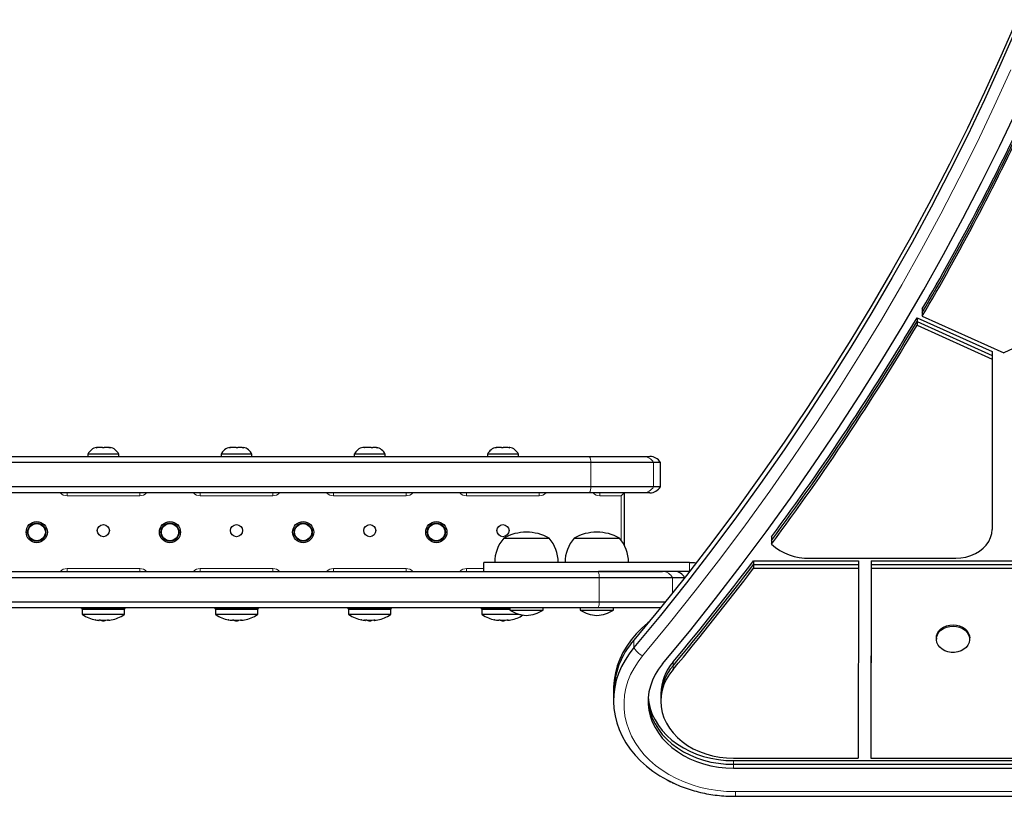
# Model space of a CAD drawing. Extents: x -88 to 506, y -33 to 547.
# Drawn here: x 296 to 316, y 140 to 156 of the extents above; entities that cross this region are included whole.
import ezdxf

# ---------------------------------------------------------------- set-up
doc = ezdxf.new("R2010")
doc.units = 0
doc.header["$LTSCALE"] = 0.125
doc.header["$MEASUREMENT"] = 0
doc.layers.add('CONTOUR', color=7, linetype='CONTINUOUS')

msp = doc.modelspace()

# ---------------------------------------------------------------- linework, layer by layer
at = {"layer": 'CONTOUR', "lineweight": 25}
for p, q in [((318.35057, 150.64876), (315.85195, 149.4842)), ((314.16674, 150.39575), (314.16674, 150.31882)), ((314.16674, 150.31882), (314.16674, 150.24189)), ((314.16674, 150.24189), (315.85195, 149.4842)), ((314.05683, 150.20925), (315.61121, 149.51037)), ((314.05683, 150.20925), (314.05683, 150.13232)), ((314.05683, 150.13232), (314.05683, 150.05539)), ((314.05683, 150.13232), (315.61121, 149.43344)), ((314.05683, 150.05539), (315.61121, 149.35651)), ((315.61121, 149.51037), (315.61121, 149.43344)), ((315.61121, 149.43344), (315.61121, 149.35651)), ((315.61121, 149.35651), (315.60723, 145.83788)), ((296.94014, 147.39444), (296.94014, 147.34754)), ((297.57764, 147.39444), (296.94014, 147.39444)), ((297.11017, 147.52639), (297.12893, 147.53504)), ((297.14786, 147.53504), (297.11017, 147.52639)), ((297.12893, 147.53504), (297.11826, 147.53504)), ((297.14786, 147.53504), (297.12893, 147.53504)), ((297.24043, 147.53504), (297.14786, 147.53504)), ((297.25936, 147.52639), (297.24043, 147.53504)), ((297.24043, 147.53504), (297.27842, 147.53504)), ((297.27812, 147.53504), (297.25936, 147.52639)), ((297.37039, 147.53504), (297.27812, 147.53504)), ((297.40808, 147.52639), (297.37039, 147.53504)), ((297.37039, 147.53504), (297.38914, 147.53504)), ((297.38914, 147.53504), (297.40808, 147.52639)), ((297.39951, 147.53504), (297.38914, 147.53504)), ((297.57764, 147.34754), (297.57764, 147.39444)), ((299.69014, 147.39444), (299.69014, 147.34754)), ((300.32764, 147.39444), (299.69014, 147.39444)), ((299.86493, 147.52639), (299.88193, 147.53504)), ((299.90256, 147.53504), (299.86493, 147.52639)), ((299.88193, 147.53504), (299.86826, 147.53504)), ((299.90256, 147.53504), (299.88193, 147.53504)), ((299.99779, 147.53504), (299.90256, 147.53504)), ((300.01842, 147.52639), (299.99779, 147.53504)), ((299.99779, 147.53504), (300.03587, 147.53504)), ((300.03543, 147.53504), (300.01842, 147.52639)), ((300.12474, 147.53504), (300.03543, 147.53504)), ((300.16238, 147.52639), (300.12474, 147.53504)), ((300.12474, 147.53504), (300.14175, 147.53504)), ((300.14175, 147.53504), (300.16238, 147.52639)), ((300.32764, 147.34754), (300.32764, 147.39444)), ((302.44014, 147.39444), (302.44014, 147.34754)), ((303.07764, 147.39444), (302.44014, 147.39444)), ((302.65488, 147.53504), (302.61826, 147.53504)), ((302.64834, 147.52639), (302.65488, 147.53504)), ((302.68376, 147.53504), (302.64834, 147.52639)), ((302.66558, 147.53504), (302.65488, 147.53504)), ((302.68281, 147.53504), (302.66558, 147.53504)), ((302.68281, 147.53504), (302.68376, 147.53504)), ((302.78885, 147.53504), (302.68376, 147.53504)), ((302.81773, 147.52639), (302.78885, 147.53504)), ((302.78937, 147.53504), (302.79795, 147.53504)), ((302.79795, 147.53504), (302.82427, 147.53504)), ((302.82427, 147.53504), (302.81773, 147.52639)), ((302.89286, 147.53504), (302.82427, 147.53504)), ((302.92828, 147.52639), (302.89286, 147.53504)), ((302.89286, 147.53504), (302.8994, 147.53504)), ((302.8994, 147.53504), (302.92828, 147.52639)), ((303.07764, 147.34754), (303.07764, 147.39444)), ((305.19014, 147.39444), (305.19014, 147.34754)), ((305.82764, 147.39444), (305.19014, 147.39444)), ((305.3526, 147.52639), (305.37439, 147.53504)), ((305.39013, 147.53504), (305.3526, 147.52639)), ((305.39013, 147.53504), (305.37439, 147.53504)), ((305.4772, 147.53504), (305.39013, 147.53504)), ((305.49294, 147.52639), (305.4772, 147.53504)), ((305.4772, 147.53504), (305.51473, 147.53504)), ((305.51473, 147.53504), (305.49294, 147.52639)), ((305.6117, 147.53504), (305.51473, 147.53504)), ((305.64923, 147.52639), (305.6117, 147.53504)), ((305.63349, 147.53504), (305.64923, 147.52639)), ((305.64951, 147.53504), (305.63349, 147.53504)), ((305.82764, 147.34754), (305.82764, 147.39444)), ((307.32119, 147.22254), (281.69659, 147.22254)), ((281.72583, 147.34754), (307.29195, 147.34754)), ((307.29195, 147.34754), (308.40176, 147.34754)), ((308.6182, 147.22254), (307.32119, 147.22254)), ((308.40176, 147.34754), (308.54238, 147.34754)), ((308.75889, 147.22254), (308.6182, 147.22254)), ((308.75889, 146.72254), (308.75889, 147.22254)), ((307.32119, 146.72254), (281.69659, 146.72254)), ((307.29195, 146.59754), (281.72583, 146.59754)), ((308.40176, 146.59754), (307.29195, 146.59754)), ((308.6182, 146.72254), (307.32119, 146.72254)), ((308.00889, 146.59754), (307.94639, 146.53504)), ((308.00889, 146.59754), (308.00889, 145.52519)), ((308.54238, 146.59754), (308.40176, 146.59754)), ((308.75889, 146.72254), (308.6182, 146.72254)), ((305.52527, 145.66004), (306.46277, 145.66004)), ((306.97764, 145.66004), (307.91514, 145.66004)), ((311.05457, 145.69023), (311.05457, 145.6133)), ((311.05457, 145.6133), (311.05457, 145.53637)), ((305.10784, 145.16004), (305.10784, 144.97254)), ((309.36149, 145.16004), (309.46262, 145.16004)), ((309.46262, 145.16004), (309.49145, 145.15471)), ((310.68468, 145.19628), (312.84742, 145.19628)), ((310.68468, 145.19628), (310.68468, 145.11935)), ((311.83952, 145.24734), (314.85723, 145.24734)), ((312.84742, 145.19628), (312.84742, 145.11935)), ((313.10742, 145.19628), (313.10234, 141.27531)), ((313.10742, 145.19628), (318.38595, 145.19628)), ((313.10742, 145.19628), (313.10742, 145.11935)), ((281.54777, 144.97254), (307.47, 144.97254)), ((307.47, 144.97254), (308.80349, 144.97254)), ((310.68468, 145.11935), (312.84742, 145.11935)), ((310.68468, 145.11935), (310.68468, 145.04242)), ((310.68468, 145.04242), (312.84742, 145.04242)), ((312.84742, 145.04242), (312.84234, 141.12145)), ((312.84742, 145.11935), (312.84742, 145.04242)), ((313.10742, 145.11935), (313.10234, 141.19838)), ((313.10742, 145.04242), (313.10234, 141.12145)), ((313.10742, 145.11935), (318.38595, 145.11935)), ((313.10742, 145.11935), (313.10742, 145.04242)), ((313.10742, 145.04242), (318.38595, 145.04242)), ((281.51982, 144.84754), (307.49796, 144.84754)), ((307.49796, 144.84754), (309.00802, 144.84754)), ((309.00802, 144.84754), (309.25889, 144.84754)), ((309.25889, 144.84674), (309.25889, 144.84754)), ((281.51982, 144.34754), (307.49796, 144.34754)), ((307.49796, 144.34754), (308.8618, 144.34754)), ((307.47, 144.22254), (281.54777, 144.22254)), ((296.80754, 144.20729), (296.80754, 144.22254)), ((296.8079, 144.20729), (296.80754, 144.20729)), ((296.8079, 144.22254), (296.8079, 144.20729)), ((296.8079, 144.20729), (297.71024, 144.20729)), ((296.82139, 144.19166), (296.82139, 144.09548)), ((297.69639, 144.09548), (297.69639, 144.19166)), ((297.71024, 144.20729), (297.71024, 144.22254)), ((299.55754, 144.20729), (299.55754, 144.22254)), ((299.5579, 144.20729), (299.55754, 144.20729)), ((299.5579, 144.22254), (299.5579, 144.20729)), ((299.5579, 144.20729), (300.46024, 144.20729)), ((299.57139, 144.19166), (299.57139, 144.09548)), ((300.44639, 144.09548), (300.44639, 144.19166)), ((300.46024, 144.20729), (300.46024, 144.22254)), ((302.30754, 144.20729), (302.30754, 144.22254)), ((302.3079, 144.20729), (302.30754, 144.20729)), ((302.3079, 144.22254), (302.3079, 144.20729)), ((302.3079, 144.20729), (303.21024, 144.20729)), ((302.32139, 144.19166), (302.32139, 144.09548)), ((303.19639, 144.09548), (303.19639, 144.19166)), ((303.21024, 144.20729), (303.21024, 144.22254)), ((305.05754, 144.20729), (305.05754, 144.22254)), ((305.0579, 144.20729), (305.05754, 144.20729)), ((305.0579, 144.22254), (305.0579, 144.20729)), ((305.0579, 144.20729), (305.65022, 144.20729)), ((305.07139, 144.19166), (305.07139, 144.09548)), ((305.65022, 144.22254), (305.65022, 144.17566)), ((305.65022, 144.17566), (306.33782, 144.17566)), ((306.33782, 144.17566), (306.33782, 144.22254)), ((307.10259, 144.22254), (307.10259, 144.17566)), ((307.10259, 144.17566), (307.79019, 144.17566)), ((308.76089, 144.22254), (307.47, 144.22254)), ((307.79019, 144.17566), (307.79019, 144.22254)), ((297.16009, 143.96521), (297.16009, 143.96545)), ((297.21983, 143.97085), (297.21983, 143.95824)), ((297.28127, 143.95824), (297.21983, 143.95824)), ((297.29795, 143.95824), (297.28127, 143.95824)), ((297.29795, 143.95824), (297.29795, 143.96753)), ((297.35768, 143.97587), (297.35768, 143.96521)), ((299.91009, 143.96521), (299.91009, 143.96545)), ((299.96983, 143.97085), (299.96983, 143.95824)), ((300.03127, 143.95824), (299.96983, 143.95824)), ((300.04795, 143.95824), (300.03127, 143.95824)), ((300.04795, 143.95824), (300.04795, 143.96753)), ((300.10768, 143.97587), (300.10768, 143.96521)), ((302.66009, 143.96521), (302.66009, 143.96545)), ((302.71983, 143.97085), (302.71983, 143.95824)), ((302.78127, 143.95824), (302.71983, 143.95824)), ((302.79795, 143.95824), (302.78127, 143.95824)), ((302.79795, 143.95824), (302.79795, 143.96753)), ((302.85768, 143.97587), (302.85768, 143.96521)), ((305.41009, 143.96521), (305.41009, 143.96545)), ((305.46983, 143.97085), (305.46983, 143.95824)), ((305.53127, 143.95824), (305.46983, 143.95824)), ((305.54795, 143.95824), (305.53127, 143.95824)), ((305.54795, 143.95824), (305.54795, 143.96753)), ((305.60768, 143.97587), (305.60768, 143.96521)), ((314.45669, 143.60257), (314.45669, 143.57372)), ((315.14429, 143.57372), (315.14429, 143.60257)), ((307.79143, 142.53813), (307.79143, 142.4612)), ((307.79143, 142.4612), (307.79143, 142.30735)), ((308.76721, 142.45069), (308.76721, 142.37376)), ((308.76721, 142.37376), (308.76721, 142.29683)), ((313.10234, 141.27531), (313.10234, 141.19838)), ((310.27059, 141.12145), (312.84234, 141.12145)), ((313.10234, 141.19838), (313.10234, 141.12145)), ((313.10234, 141.12145), (317.63319, 141.12145)), ((310.2716, 141.07038), (362.1126, 141.07038)), ((310.2716, 140.99345), (362.1126, 140.99345)), ((310.2716, 140.91652), (362.1126, 140.91652)), ((310.3083, 140.33347), (362.14682, 140.33347))]:
    msp.add_line(p, q, dxfattribs=at)
at = {"layer": 'CONTOUR', "lineweight": 18}
for p, q in [((307.32119, 147.22254), (307.32119, 146.72254)), ((308.6182, 147.22254), (308.6182, 146.72254)), ((296.50889, 146.59754), (296.50889, 146.53504)), ((298.00889, 146.59754), (298.00889, 146.53504)), ((299.25889, 146.59754), (299.25889, 146.53504)), ((300.75889, 146.59754), (300.75889, 146.53504)), ((302.00889, 146.59754), (302.00889, 146.53504)), ((303.50889, 146.59754), (303.50889, 146.53504)), ((304.75889, 146.59754), (304.75889, 146.53504)), ((306.25889, 146.59754), (306.25889, 146.53504)), ((307.50889, 146.59754), (307.50889, 146.53504)), ((298.00889, 146.53504), (296.50889, 146.53504)), ((300.75889, 146.53504), (299.25889, 146.53504)), ((303.50889, 146.53504), (302.00889, 146.53504)), ((306.25889, 146.53504), (304.75889, 146.53504)), ((307.94639, 146.53504), (307.50889, 146.53504)), ((307.94639, 145.6216), (307.94639, 146.53504)), ((309.36149, 144.97767), (309.36149, 145.16004)), ((296.50889, 145.03504), (298.00889, 145.03504)), ((296.50889, 145.03504), (296.50889, 144.97254)), ((298.00889, 145.03504), (298.00889, 144.97254)), ((299.25889, 145.03504), (300.75889, 145.03504)), ((299.25889, 145.03504), (299.25889, 144.97254)), ((300.75889, 145.03504), (300.75889, 144.97254)), ((302.00889, 145.03504), (303.50889, 145.03504)), ((302.00889, 145.03504), (302.00889, 144.97254)), ((303.50889, 145.03504), (303.50889, 144.97254)), ((304.75889, 145.03504), (305.10784, 145.03504)), ((304.75889, 145.03504), (304.75889, 144.97254)), ((307.49796, 144.84754), (307.49796, 144.34754)), ((309.00802, 144.84754), (309.00802, 144.52998)), ((297.69639, 144.19166), (296.82139, 144.19166)), ((300.44639, 144.19166), (299.57139, 144.19166)), ((303.19639, 144.19166), (302.32139, 144.19166)), ((305.65022, 144.19166), (305.07139, 144.19166)), ((297.69639, 144.09548), (296.82139, 144.09548)), ((297.68914, 144.08229), (296.82864, 144.08229)), ((297.15342, 143.96528), (297.15342, 143.96609)), ((297.34683, 143.96528), (297.34683, 143.97514)), ((297.35579, 143.97585), (297.35579, 143.96528)), ((297.35774, 143.97587), (297.35774, 143.96528)), ((300.44639, 144.09548), (299.57139, 144.09548)), ((300.43914, 144.08229), (299.57864, 144.08229)), ((299.90342, 143.96528), (299.90342, 143.96609)), ((300.09683, 143.96528), (300.09683, 143.97514)), ((300.10579, 143.97585), (300.10579, 143.96528)), ((300.10774, 143.97587), (300.10774, 143.96528)), ((303.19639, 144.09548), (302.32139, 144.09548)), ((303.18914, 144.08229), (302.32864, 144.08229)), ((302.65342, 143.96528), (302.65342, 143.96609)), ((302.84683, 143.96528), (302.84683, 143.97514)), ((302.85579, 143.97585), (302.85579, 143.96528)), ((302.85774, 143.97587), (302.85774, 143.96528)), ((305.82441, 144.09548), (305.07139, 144.09548)), ((305.87464, 144.08229), (305.07864, 144.08229)), ((305.40342, 143.96528), (305.40342, 143.96609)), ((305.59683, 143.96528), (305.59683, 143.97514)), ((305.60579, 143.97585), (305.60579, 143.96528)), ((305.60774, 143.97587), (305.60774, 143.96528)), ((308.21253, 143.55598), (308.21253, 143.40213)), ((309.0198, 143.10521), (309.0198, 143.02828)), ((309.0198, 143.02828), (309.0198, 142.95135)), ((310.2716, 141.07038), (310.2716, 140.99345)), ((310.2716, 140.99345), (310.2716, 140.91652)), ((310.30768, 140.42961), (362.14682, 140.42961))]:
    msp.add_line(p, q, dxfattribs=at)
at = {"layer": 'CONTOUR', "lineweight": 25, "flags": 128}
for points in [[(316.11656, 156.36101), (315.79009, 155.61057), (315.44993, 154.86392), (315.09616, 154.1212), (314.72885, 153.38259), (314.34807, 152.64822), (313.95392, 151.91825), (313.54645, 151.19283), (313.12578, 150.47211), (312.69197, 149.75625), (312.24511, 149.04539), (311.78532, 148.33967), (311.31266, 147.63925), (310.82726, 146.94427), (310.3292, 146.25488), (309.81859, 145.57121), (309.29554, 144.89341), (308.76015, 144.22162), (308.21253, 143.55598)], [(316.11656, 156.36101), (315.79009, 155.61057), (315.44993, 154.86392), (315.09616, 154.1212), (314.72885, 153.38259), (314.34807, 152.64822), (313.95392, 151.91825), (313.54645, 151.19283), (313.12578, 150.47211), (312.69197, 149.75625), (312.24511, 149.04539), (311.78532, 148.33967), (311.31266, 147.63925), (310.82726, 146.94427), (310.3292, 146.25488), (309.81859, 145.57121), (309.29554, 144.89341), (308.76015, 144.22162), (308.21253, 143.55598)], [(316.11656, 156.20715), (315.79009, 155.45671), (315.44993, 154.71006), (315.09616, 153.96734), (314.72885, 153.22873), (314.34807, 152.49436), (313.95392, 151.76439), (313.54645, 151.03897), (313.12578, 150.31825), (312.69197, 149.60239), (312.24511, 148.89153), (311.78532, 148.18581), (311.31266, 147.48539), (310.82726, 146.79041), (310.3292, 146.10102), (309.81859, 145.41735), (309.29554, 144.73955), (308.76015, 144.06776), (308.21253, 143.40213)], [(316.11656, 156.20715), (315.79009, 155.45671), (315.44993, 154.71006), (315.09616, 153.96734), (314.72885, 153.22873), (314.34807, 152.49436), (313.95392, 151.76439), (313.54645, 151.03897), (313.12578, 150.31825), (312.69197, 149.60239), (312.24511, 148.89153), (311.78532, 148.18581), (311.31266, 147.48539), (310.82726, 146.79041), (310.3292, 146.10102), (309.81859, 145.41735), (309.29554, 144.73955), (308.76015, 144.06776), (308.21253, 143.40213)], [(308.80323, 143.06475), (309.35681, 143.73758), (309.89803, 144.41664), (310.42678, 145.10177), (310.94295, 145.79283), (311.44644, 146.48969), (311.93713, 147.19219), (312.41493, 147.90019), (312.87973, 148.61354), (313.33145, 149.3321), (313.76998, 150.05571), (314.19524, 150.78423), (314.60713, 151.51751), (315.00558, 152.25538), (315.3905, 152.99771), (315.7618, 153.74432), (316.11942, 154.49508)], [(314.85723, 145.24734), (314.96389, 145.25335), (315.06839, 145.27126), (315.1686, 145.3007), (315.26247, 145.34107), (315.34811, 145.39155), (315.42376, 145.45112), (315.4879, 145.51857), (315.53922, 145.59252), (315.57667, 145.67147), (315.59949, 145.75381), (315.60723, 145.83788)], [(308.52436, 143.93244), (308.49863, 143.91186), (308.37369, 143.80262), (308.25943, 143.68634), (308.15648, 143.56367), (308.06543, 143.4353), (307.98677, 143.30192), (307.92094, 143.1643), (307.86832, 143.0232), (307.82919, 142.87939), (307.80376, 142.73369), (307.79219, 142.58689), (307.79143, 142.53813)], [(314.45669, 143.60257), (314.4608, 143.64438), (314.47843, 143.69742), (314.50925, 143.74657), (314.55199, 143.78983), (314.6049, 143.82543), (314.66582, 143.8519), (314.73225, 143.86816), (314.80148, 143.87355), (314.87066, 143.86784), (314.93698, 143.85128), (314.9977, 143.82453), (315.05035, 143.7887), (315.09277, 143.74524), (315.12323, 143.69595), (315.14047, 143.64283), (315.14429, 143.60257)], [(314.90246, 143.31494), (314.83428, 143.30406), (314.76472, 143.30421), (314.69662, 143.31541), (314.63277, 143.33717), (314.57579, 143.36862), (314.52801, 143.40847), (314.49138, 143.45509), (314.46741, 143.50656), (314.45708, 143.56078), (314.4608, 143.61553), (314.47843, 143.66857), (314.50925, 143.71772), (314.55199, 143.76098), (314.6049, 143.79658), (314.66582, 143.82305), (314.73225, 143.83931), (314.80148, 143.8447), (314.87066, 143.83899), (314.93698, 143.82243), (314.9977, 143.79568), (315.05035, 143.75985), (315.09277, 143.7164), (315.12323, 143.6671), (315.14047, 143.61398), (315.14379, 143.55922), (315.13306, 143.50504), (315.10871, 143.45368), (315.07175, 143.40724), (315.02367, 143.36761), (314.96646, 143.33641), (314.90246, 143.31494)], [(308.21253, 143.40213), (308.11469, 143.27674), (308.029, 143.14595), (307.95592, 143.01049), (307.89587, 142.8711), (307.84919, 142.72857), (307.81612, 142.5837), (307.79687, 142.43728), (307.79152, 142.29014), (307.80012, 142.1431), (307.82262, 141.99697), (307.85889, 141.85257), (307.90872, 141.71071), (307.97185, 141.57217), (308.04791, 141.43773), (308.13649, 141.30814), (308.23709, 141.18412), (308.34915, 141.06636), (308.47204, 140.95552), (308.60509, 140.85222), (308.74754, 140.75702), (308.8986, 140.67047), (308.96772, 140.63519)], [(308.21253, 143.40213), (308.11469, 143.27674), (308.029, 143.14595), (307.95592, 143.01049), (307.89587, 142.8711), (307.84919, 142.72857), (307.81612, 142.5837), (307.79687, 142.43728), (307.79152, 142.29014), (307.80012, 142.1431), (307.82262, 141.99697), (307.85889, 141.85257), (307.90872, 141.71071), (307.97185, 141.57217), (308.04791, 141.43773), (308.13649, 141.30814), (308.23709, 141.18412), (308.34915, 141.06636), (308.47204, 140.95552), (308.60509, 140.85222), (308.74754, 140.75702), (308.8986, 140.67047), (309.03547, 140.603)], [(308.80323, 143.06475), (308.72127, 142.95813), (308.65184, 142.84612), (308.59552, 142.72963), (308.55276, 142.60961), (308.52391, 142.48704), (308.50922, 142.36292), (308.50879, 142.23825), (308.52263, 142.11407), (308.55062, 141.99138), (308.59255, 141.87118), (308.64807, 141.75445), (308.71672, 141.64214), (308.79795, 141.53517), (308.89109, 141.43442), (308.99538, 141.3407), (309.10997, 141.25478), (309.23394, 141.17736), (309.36626, 141.10906), (309.50585, 141.05046), (309.65159, 141.00202), (309.80227, 140.96414), (309.95668, 140.93714), (310.11355, 140.92122), (310.2716, 140.91652)], [(309.0198, 142.95135), (308.94406, 142.85204), (308.88109, 142.74735), (308.83151, 142.63827), (308.7958, 142.52588), (308.77429, 142.41126), (308.76721, 142.29554), (308.77462, 142.17982), (308.79644, 142.06524), (308.83247, 141.95291), (308.88236, 141.84392), (308.94562, 141.73933), (309.02163, 141.64016), (309.10967, 141.54738), (309.20886, 141.46187), (309.31826, 141.38447), (309.43679, 141.31594), (309.5633, 141.25694), (309.69657, 141.20805), (309.8353, 141.16973), (309.97815, 141.14237), (310.12371, 141.12622), (310.27059, 141.12145)], [(308.50789, 142.3353), (308.50879, 142.31518), (308.52263, 142.191), (308.55062, 142.06831), (308.59255, 141.94811), (308.64807, 141.83138), (308.71672, 141.71907), (308.79795, 141.6121), (308.89109, 141.51135), (308.99538, 141.41763), (309.10997, 141.33171), (309.23394, 141.25429), (309.36626, 141.18599), (309.50585, 141.12739), (309.65159, 141.07895), (309.80227, 141.04107), (309.95668, 141.01407), (310.11355, 140.99815), (310.2716, 140.99345)], [(308.50789, 142.3353), (308.50879, 142.31518), (308.52263, 142.191), (308.55062, 142.06831), (308.59255, 141.94811), (308.64807, 141.83138), (308.71672, 141.71907), (308.79795, 141.6121), (308.89109, 141.51135), (308.99538, 141.41763), (309.10997, 141.33171), (309.23394, 141.25429), (309.36626, 141.18599), (309.50585, 141.12739), (309.65159, 141.07895), (309.80227, 141.04107), (309.95668, 141.01407), (310.11355, 140.99815), (310.2716, 140.99345)], [(308.50993, 142.37376), (308.52263, 142.26793), (308.55062, 142.14524), (308.59255, 142.02504), (308.64807, 141.90831), (308.71672, 141.796), (308.79795, 141.68903), (308.89109, 141.58828), (308.99538, 141.49456), (309.10997, 141.40864), (309.23394, 141.33122), (309.36626, 141.26292), (309.50585, 141.20432), (309.65159, 141.15588), (309.80227, 141.118), (309.95668, 141.091), (310.11355, 141.07508), (310.2716, 141.07038)]]:
    msp.add_lwpolyline(points, dxfattribs=at)
at = {"layer": 'CONTOUR', "lineweight": 18, "flags": 128}
for points in [[(315.9943, 155.3231), (315.65308, 154.57412), (315.2982, 153.82908), (314.92974, 153.08816), (314.54777, 152.35149), (314.15237, 151.61924), (313.74363, 150.89156), (313.32163, 150.16859), (312.88646, 149.45049), (312.43821, 148.73741), (311.97696, 148.02949), (311.50283, 147.32688), (311.0159, 146.62973), (310.51627, 145.93818), (310.00406, 145.25238), (309.47936, 144.57247), (308.94229, 143.89858), (308.39296, 143.23087)], [(308.39296, 143.23087), (308.29733, 143.10764), (308.21455, 142.97876), (308.14514, 142.84507), (308.08954, 142.70742), (308.04813, 142.5667), (308.02115, 142.42382), (308.00879, 142.2797), (308.01113, 142.13526), (308.02814, 141.99143), (308.05973, 141.84914), (308.10569, 141.7093), (308.16571, 141.57282), (308.23943, 141.44056), (308.32635, 141.31339), (308.42593, 141.19212), (308.53752, 141.07753), (308.6604, 140.97036), (308.79378, 140.87129), (308.93681, 140.78097), (309.08857, 140.69998), (309.24807, 140.62883), (309.41429, 140.56799), (309.58617, 140.51785), (309.76259, 140.47872), (309.94242, 140.45087), (310.12451, 140.43446), (310.30768, 140.42961)]]:
    msp.add_lwpolyline(points, dxfattribs=at)
at = {"layer": 'CONTOUR', "lineweight": 25}
for centre, radius in [((295.88389, 145.78504), 0.21875), ((295.88389, 145.78504), 0.1875), ((295.88389, 145.78504), 0.1775), ((298.63389, 145.78504), 0.21875), ((298.63389, 145.78504), 0.1875), ((298.63389, 145.78504), 0.1775), ((301.38389, 145.78504), 0.21875), ((301.38389, 145.78504), 0.1875), ((301.38389, 145.78504), 0.1775), ((304.13389, 145.78504), 0.21875), ((304.13389, 145.78504), 0.1875), ((304.13389, 145.78504), 0.1775), ((297.25889, 145.81629), 0.125), ((300.00889, 145.81629), 0.125), ((302.75889, 145.81629), 0.125), ((305.50889, 145.81629), 0.125)]:
    msp.add_circle(centre, radius, dxfattribs=at)
for centre, radius, start, end in [((270.96944, 175.75245), 50.08962, 329.587189, 334.830486), ((270.96944, 175.67552), 50.08962, 329.587189, 334.830486), ((270.96944, 175.59859), 50.08962, 329.587189, 334.830486), ((268.48833, 177.22638), 52.97559, 323.466273, 329.336696), ((268.48833, 177.14945), 52.97559, 323.466273, 329.336696), ((268.48833, 177.07252), 52.97559, 323.466273, 329.336696), ((297.16993, 147.28645), 0.2539, 101.741076, 154.829342), ((297.34785, 147.28645), 0.2539, 25.170658, 78.258924), ((299.91993, 147.28645), 0.2539, 101.741076, 154.829342), ((300.09785, 147.28645), 0.2539, 25.170658, 78.258924), ((302.66993, 147.28645), 0.2539, 101.741076, 154.829342), ((302.84785, 147.28645), 0.2539, 25.170658, 78.485313), ((305.41993, 147.28645), 0.2539, 101.741076, 154.829342), ((305.59785, 147.28645), 0.2539, 25.170658, 78.258924), ((308.54238, 147.09754), 0.25, 30, 90), ((308.54238, 146.84754), 0.25, 270, 330), ((305.99402, 144.84363), 0.94141, 60.137166, 119.862834), ((307.44639, 144.84363), 0.94141, 60.137166, 119.862834), ((306.10342, 145.15808), 0.76565, 139.034755, 179.853154), ((305.88462, 145.15808), 0.76565, 0.146846, 40.965245), ((307.55579, 145.15808), 0.76565, 139.034755, 179.853154), ((307.33699, 145.15808), 0.76565, 0.146846, 40.965245), ((311.81701, 146.39663), 1.1495, 228.449626, 271.122399), ((266.14894, 178.94681), 55.87961, 320.103151, 322.844056), ((266.14894, 178.86988), 55.87961, 320.103151, 322.844056), ((266.14894, 178.79295), 55.87961, 320.103151, 322.844056), ((309.05425, 144.74254), 0.23, 27.162888, 90), ((296.83701, 144.19166), 0.01562, 90, 180), ((297.68076, 144.19166), 0.01562, 0, 90), ((299.58701, 144.19166), 0.01563, 90, 180), ((300.43076, 144.19166), 0.01562, 0, 90), ((302.33701, 144.19166), 0.01563, 90, 180), ((303.18076, 144.19166), 0.01562, 0, 90), ((305.08701, 144.19166), 0.01563, 90, 180), ((306.02725, 144.76545), 0.7, 237.410494, 267.278939), ((305.96079, 144.76545), 0.7, 272.721061, 302.589506), ((307.47962, 144.76545), 0.7, 237.410494, 267.278939), ((307.41316, 144.76545), 0.7, 272.721061, 302.589506), ((296.83701, 144.09548), 0.01563, 180, 237.599612), ((297.25889, 144.76024), 0.80295, 237.599612, 258.241523), ((297.20578, 144.50469), 0.54195, 258.126581, 264.45617), ((297.2195, 144.62073), 0.65796, 259.235466, 264.985892), ((297.14828, 143.98755), 0.03178, 315.505973, 335.435407), ((297.29899, 144.62145), 0.6587, 259.23721, 263.097457), ((297.3132, 144.50469), 0.54195, 258.126581, 264.45617), ((297.25889, 144.76024), 0.80295, 267.211537, 272.788463), ((297.2189, 144.62073), 0.65796, 275.014108, 280.764534), ((297.3695, 143.98755), 0.03178, 204.564593, 224.494027), ((297.33507, 143.98755), 0.03178, 315.505973, 335.435407), ((297.312, 144.50469), 0.54195, 275.54383, 281.873419), ((297.25889, 144.76024), 0.80295, 281.82584, 302.400388), ((297.68076, 144.09548), 0.01563, 302.400388, 0), ((299.58701, 144.09548), 0.01563, 180, 237.599612), ((300.00889, 144.76024), 0.80295, 237.599612, 258.241523), ((299.95578, 144.50469), 0.54195, 258.126581, 264.45617), ((299.9695, 144.62073), 0.65796, 259.235466, 264.985892), ((299.89828, 143.98755), 0.03178, 315.505973, 335.435407), ((300.04899, 144.62145), 0.6587, 259.23721, 263.097457), ((300.0632, 144.50469), 0.54195, 258.126581, 264.45617), ((300.00889, 144.76024), 0.80295, 267.211537, 272.788463), ((299.9689, 144.62073), 0.65796, 275.014108, 280.764534), ((300.1195, 143.98755), 0.03178, 204.564593, 224.494027), ((300.08507, 143.98755), 0.03178, 315.505973, 335.435407), ((300.062, 144.50469), 0.54195, 275.54383, 281.873419), ((300.00889, 144.76024), 0.80295, 281.82584, 302.400388), ((300.43076, 144.09548), 0.01563, 302.400388, 0), ((302.33701, 144.09548), 0.01563, 180, 237.599612), ((302.75889, 144.76024), 0.80295, 237.599612, 258.241523), ((302.70578, 144.50469), 0.54195, 258.126581, 264.45617), ((302.7195, 144.62073), 0.65796, 259.235466, 264.985892), ((302.64828, 143.98755), 0.03178, 315.505973, 335.435407), ((302.79899, 144.62145), 0.6587, 259.23721, 263.097457), ((302.8132, 144.50469), 0.54195, 258.126581, 264.45617), ((302.75889, 144.76024), 0.80295, 267.211537, 272.788463), ((302.7189, 144.62073), 0.65796, 275.014108, 280.764534), ((302.8695, 143.98755), 0.03178, 204.564593, 224.494027), ((302.83507, 143.98755), 0.03178, 315.505973, 335.435407), ((302.812, 144.50469), 0.54195, 275.54383, 281.873419), ((302.75889, 144.76024), 0.80295, 281.82584, 302.400388), ((303.18076, 144.09548), 0.01563, 302.400388, 0), ((305.08701, 144.09548), 0.01563, 180, 237.599612), ((305.50889, 144.76024), 0.80295, 237.599612, 258.241523), ((305.45578, 144.50469), 0.54195, 258.126581, 264.45617), ((305.4695, 144.62073), 0.65796, 259.235466, 264.985892), ((305.39828, 143.98755), 0.03178, 315.505973, 335.435407), ((305.54899, 144.62145), 0.6587, 259.23721, 263.097457), ((305.5632, 144.50469), 0.54195, 258.126581, 264.45617), ((305.50889, 144.76024), 0.80295, 267.211537, 272.788463), ((305.4689, 144.62073), 0.65796, 275.014108, 280.764534), ((305.6195, 143.98755), 0.03178, 204.564593, 224.494027), ((305.58507, 143.98755), 0.03178, 315.505973, 335.435407), ((305.562, 144.50469), 0.54195, 275.54383, 281.873419), ((305.50889, 144.76024), 0.80295, 281.82584, 301.151008), ((309.48361, 142.43869), 1.69233, 138.684116, 179.237743), ((309.77838, 142.43646), 1.01128, 138.601409, 179.19338), ((309.77838, 142.35953), 1.01128, 138.601409, 179.19338)]:
    msp.add_arc(centre, radius, start, end, dxfattribs=at)
at = {"layer": 'CONTOUR', "lineweight": 18}
for centre, radius, start, end in [((307.12047, 147.24151), 0.20161, 354.600041, 31.72964), ((308.40175, 147.09762), 0.24992, 29.989196, 89.996989), ((296.50889, 146.72254), 0.1875, 221.810315, 270), ((298.00889, 146.72254), 0.1875, 270, 318.189685), ((299.25889, 146.72254), 0.1875, 221.810315, 270), ((300.75889, 146.72254), 0.1875, 270, 318.189685), ((302.00889, 146.72254), 0.1875, 221.810315, 270), ((303.50889, 146.72254), 0.1875, 270, 318.189685), ((304.75889, 146.72254), 0.1875, 221.810315, 270), ((306.25889, 146.72254), 0.1875, 270, 318.189685), ((307.12047, 146.70356), 0.20161, 328.27036, 5.399959), ((307.50889, 146.72254), 0.1875, 221.810315, 270), ((308.40175, 146.84746), 0.24992, 270.003011, 330.010804), ((296.50889, 144.84754), 0.1875, 90, 138.189685), ((298.00889, 144.84754), 0.1875, 41.810315, 90), ((299.25889, 144.84754), 0.1875, 90, 138.189685), ((300.75889, 144.84754), 0.1875, 41.810315, 90), ((302.00889, 144.84754), 0.1875, 90, 138.189685), ((303.50889, 144.84754), 0.1875, 41.810315, 90), ((304.75889, 144.84754), 0.1875, 90, 138.189685), ((307.29421, 144.8676), 0.20474, 354.377542, 30.835138), ((308.80346, 144.74266), 0.22987, 27.143652, 89.993949), ((307.29421, 144.32748), 0.20474, 329.164862, 5.622458)]:
    msp.add_arc(centre, radius, start, end, dxfattribs=at)
at = {"layer": 'CONTOUR', "lineweight": 25}
for points, knots in [([(309.36149, 145.16004), (309.30492, 145.16004), (309.20148, 145.16004), (309.05682, 145.16004), (308.93037, 145.16004), (308.81157, 145.16004), (308.6899, 145.16004), (308.55484, 145.16004), (308.39586, 145.16004), (308.22926, 145.16004), (308.05331, 145.16004), (307.86722, 145.16004), (307.64536, 145.16004), (307.38596, 145.16004), (307.09476, 145.16004), (306.78354, 145.16004), (306.46237, 145.16004), (306.14449, 145.16004), (305.84359, 145.16004), (305.59219, 145.16004), (305.39578, 145.16004), (305.25195, 145.16004), (305.15722, 145.16004), (305.10984, 145.16004), (305.11238, 145.16004), (305.11325, 145.16004)], [0, 0, 0, 0, 0.0349345, 0.06388854, 0.08907592, 0.11270698, 0.13699465, 0.16416004, 0.19643187, 0.23604183, 0.26841839, 0.30683396, 0.35330315, 0.40907476, 0.47235604, 0.54064285, 0.61148036, 0.68436509, 0.75499918, 0.8211985, 0.86897493, 0.91249347, 0.95192579, 0.98352167, 1, 1, 1, 1]), ([(309.36149, 144.97254), (309.30492, 144.97254), (309.20148, 144.97254), (309.05682, 144.97254), (308.93037, 144.97254), (308.81157, 144.97254), (308.6899, 144.97254), (308.55484, 144.97254), (308.39586, 144.97254), (308.22926, 144.97254), (308.0533, 144.97254), (307.86725, 144.97254), (307.674, 144.97254), (307.54253, 144.97254), (307.48378, 144.97254)], [0, 0, 0, 0, 0.089383046, 0.163464565, 0.22790873, 0.288370928, 0.350513109, 0.420018188, 0.502588559, 0.603934206, 0.686772535, 0.785062217, 0.903957833, 1, 1, 1, 1]), ([(297.09427, 143.97434), (297.09293, 143.97463), (297.09025, 143.9752), (297.08796, 143.97574), (297.08732, 143.97596), (297.08846, 143.97582), (297.0912, 143.97535), (297.09425, 143.97479), (297.09619, 143.97442), (297.09661, 143.97434)], [0, 0, 0, 0, 0.16177675, 0.32364591, 0.48328487, 0.64080248, 0.79804278, 0.95691556, 1, 1, 1, 1]), ([(297.15993, 143.96521), (297.1599, 143.96513), (297.15984, 143.96493), (297.15773, 143.96494), (297.15521, 143.96511), (297.15361, 143.96526), (297.15342, 143.96528)], [0, 0, 0, 0, 0.2576844, 0.60515755, 0.95153798, 1, 1, 1, 1]), ([(297.16199, 143.96528), (297.16349, 143.96517), (297.1665, 143.96494), (297.16958, 143.96493), (297.17072, 143.96511), (297.17092, 143.96526), (297.17094, 143.96528)], [0, 0, 0, 0, 0.31880728, 0.63766921, 0.95552838, 1, 1, 1, 1]), ([(297.17718, 143.97434), (297.1775, 143.97463), (297.17814, 143.9752), (297.18123, 143.97574), (297.18548, 143.97596), (297.19052, 143.97582), (297.19576, 143.97535), (297.19949, 143.97479), (297.20131, 143.97442), (297.2017, 143.97434)], [0, 0, 0, 0, 0.16177675, 0.32364591, 0.48328487, 0.64080248, 0.79804278, 0.95691556, 1, 1, 1, 1]), ([(297.26085, 143.96528), (297.26237, 143.96517), (297.26541, 143.96494), (297.27072, 143.96493), (297.2744, 143.96511), (297.27619, 143.96526), (297.27641, 143.96528)], [0, 0, 0, 0, 0.31880728, 0.63766921, 0.95552838, 1, 1, 1, 1]), ([(297.34179, 143.97434), (297.34345, 143.97463), (297.34678, 143.9752), (297.35216, 143.97574), (297.35705, 143.97596), (297.36095, 143.97582), (297.36344, 143.97535), (297.36413, 143.97479), (297.364, 143.97442), (297.36398, 143.97434)], [0, 0, 0, 0, 0.16177675, 0.32364591, 0.48328487, 0.64080248, 0.79804278, 0.95691556, 1, 1, 1, 1]), ([(297.35579, 143.96528), (297.35428, 143.96517), (297.35128, 143.96494), (297.34819, 143.96493), (297.34706, 143.96511), (297.34686, 143.96526), (297.34683, 143.96528)], [0, 0, 0, 0, 0.31880728, 0.63766921, 0.95552838, 1, 1, 1, 1]), ([(297.35774, 143.96528), (297.35776, 143.96517), (297.3578, 143.96494), (297.36003, 143.96493), (297.36257, 143.96511), (297.36416, 143.96526), (297.36436, 143.96528)], [0, 0, 0, 0, 0.31880728, 0.63766921, 0.95552838, 1, 1, 1, 1]), ([(299.84427, 143.97434), (299.84293, 143.97463), (299.84025, 143.9752), (299.83796, 143.97574), (299.83732, 143.97596), (299.83846, 143.97582), (299.8412, 143.97535), (299.84425, 143.97479), (299.84619, 143.97442), (299.84661, 143.97434)], [0, 0, 0, 0, 0.16177675, 0.32364591, 0.48328487, 0.64080248, 0.79804278, 0.95691556, 1, 1, 1, 1]), ([(299.90993, 143.96521), (299.9099, 143.96513), (299.90984, 143.96493), (299.90773, 143.96494), (299.90521, 143.96511), (299.90361, 143.96526), (299.90342, 143.96528)], [0, 0, 0, 0, 0.2576844, 0.60515755, 0.95153798, 1, 1, 1, 1]), ([(299.91199, 143.96528), (299.91349, 143.96517), (299.9165, 143.96494), (299.91958, 143.96493), (299.92072, 143.96511), (299.92092, 143.96526), (299.92094, 143.96528)], [0, 0, 0, 0, 0.31880728, 0.63766921, 0.95552838, 1, 1, 1, 1]), ([(299.92718, 143.97434), (299.9275, 143.97463), (299.92814, 143.9752), (299.93123, 143.97574), (299.93548, 143.97596), (299.94052, 143.97582), (299.94576, 143.97535), (299.94949, 143.97479), (299.95131, 143.97442), (299.9517, 143.97434)], [0, 0, 0, 0, 0.16177675, 0.32364591, 0.48328487, 0.64080248, 0.79804278, 0.95691556, 1, 1, 1, 1]), ([(300.01085, 143.96528), (300.01237, 143.96517), (300.01541, 143.96494), (300.02072, 143.96493), (300.0244, 143.96511), (300.02619, 143.96526), (300.02641, 143.96528)], [0, 0, 0, 0, 0.31880728, 0.63766921, 0.95552838, 1, 1, 1, 1]), ([(300.09179, 143.97434), (300.09345, 143.97463), (300.09678, 143.9752), (300.10216, 143.97574), (300.10705, 143.97596), (300.11095, 143.97582), (300.11344, 143.97535), (300.11413, 143.97479), (300.114, 143.97442), (300.11398, 143.97434)], [0, 0, 0, 0, 0.16177675, 0.32364591, 0.48328487, 0.64080248, 0.79804278, 0.95691556, 1, 1, 1, 1]), ([(300.10579, 143.96528), (300.10428, 143.96517), (300.10128, 143.96494), (300.09819, 143.96493), (300.09706, 143.96511), (300.09686, 143.96526), (300.09683, 143.96528)], [0, 0, 0, 0, 0.31880728, 0.63766921, 0.95552838, 1, 1, 1, 1]), ([(300.10774, 143.96528), (300.10776, 143.96517), (300.1078, 143.96494), (300.11003, 143.96493), (300.11257, 143.96511), (300.11416, 143.96526), (300.11436, 143.96528)], [0, 0, 0, 0, 0.31880728, 0.63766921, 0.95552838, 1, 1, 1, 1]), ([(302.59427, 143.97434), (302.59293, 143.97463), (302.59025, 143.9752), (302.58796, 143.97574), (302.58732, 143.97596), (302.58846, 143.97582), (302.5912, 143.97535), (302.59425, 143.97479), (302.59619, 143.97442), (302.59661, 143.97434)], [0, 0, 0, 0, 0.16177675, 0.32364591, 0.48328487, 0.64080248, 0.79804278, 0.95691556, 1, 1, 1, 1]), ([(302.65993, 143.96521), (302.6599, 143.96513), (302.65984, 143.96493), (302.65773, 143.96494), (302.65521, 143.96511), (302.65361, 143.96526), (302.65342, 143.96528)], [0, 0, 0, 0, 0.2576844, 0.60515755, 0.95153798, 1, 1, 1, 1]), ([(302.66199, 143.96528), (302.66349, 143.96517), (302.6665, 143.96494), (302.66958, 143.96493), (302.67072, 143.96511), (302.67092, 143.96526), (302.67094, 143.96528)], [0, 0, 0, 0, 0.31880728, 0.63766921, 0.95552838, 1, 1, 1, 1]), ([(302.67718, 143.97434), (302.6775, 143.97463), (302.67814, 143.9752), (302.68123, 143.97574), (302.68548, 143.97596), (302.69052, 143.97582), (302.69576, 143.97535), (302.69949, 143.97479), (302.70131, 143.97442), (302.7017, 143.97434)], [0, 0, 0, 0, 0.16177675, 0.32364591, 0.48328487, 0.64080248, 0.79804278, 0.95691556, 1, 1, 1, 1]), ([(302.76085, 143.96528), (302.76237, 143.96517), (302.76541, 143.96494), (302.77072, 143.96493), (302.7744, 143.96511), (302.77619, 143.96526), (302.77641, 143.96528)], [0, 0, 0, 0, 0.31880728, 0.63766921, 0.95552838, 1, 1, 1, 1]), ([(302.84179, 143.97434), (302.84345, 143.97463), (302.84678, 143.9752), (302.85216, 143.97574), (302.85705, 143.97596), (302.86095, 143.97582), (302.86344, 143.97535), (302.86413, 143.97479), (302.864, 143.97442), (302.86398, 143.97434)], [0, 0, 0, 0, 0.16177675, 0.32364591, 0.48328487, 0.64080248, 0.79804278, 0.95691556, 1, 1, 1, 1]), ([(302.85579, 143.96528), (302.85428, 143.96517), (302.85128, 143.96494), (302.84819, 143.96493), (302.84706, 143.96511), (302.84686, 143.96526), (302.84683, 143.96528)], [0, 0, 0, 0, 0.31880728, 0.63766921, 0.95552838, 1, 1, 1, 1]), ([(302.85774, 143.96528), (302.85776, 143.96517), (302.8578, 143.96494), (302.86003, 143.96493), (302.86257, 143.96511), (302.86416, 143.96526), (302.86436, 143.96528)], [0, 0, 0, 0, 0.31880728, 0.63766921, 0.95552838, 1, 1, 1, 1]), ([(305.34427, 143.97434), (305.34293, 143.97463), (305.34025, 143.9752), (305.33796, 143.97574), (305.33732, 143.97596), (305.33846, 143.97582), (305.3412, 143.97535), (305.34425, 143.97479), (305.34619, 143.97442), (305.34661, 143.97434)], [0, 0, 0, 0, 0.16177675, 0.32364591, 0.48328487, 0.64080248, 0.79804278, 0.95691556, 1, 1, 1, 1]), ([(305.40993, 143.96521), (305.4099, 143.96513), (305.40984, 143.96493), (305.40773, 143.96494), (305.40521, 143.96511), (305.40361, 143.96526), (305.40342, 143.96528)], [0, 0, 0, 0, 0.2576844, 0.60515755, 0.95153798, 1, 1, 1, 1]), ([(305.41199, 143.96528), (305.41349, 143.96517), (305.4165, 143.96494), (305.41958, 143.96493), (305.42072, 143.96511), (305.42092, 143.96526), (305.42094, 143.96528)], [0, 0, 0, 0, 0.31880728, 0.63766921, 0.95552838, 1, 1, 1, 1]), ([(305.42718, 143.97434), (305.4275, 143.97463), (305.42814, 143.9752), (305.43123, 143.97574), (305.43548, 143.97596), (305.44052, 143.97582), (305.44576, 143.97535), (305.44949, 143.97479), (305.45131, 143.97442), (305.4517, 143.97434)], [0, 0, 0, 0, 0.16177675, 0.32364591, 0.48328487, 0.64080248, 0.79804278, 0.95691556, 1, 1, 1, 1]), ([(305.51085, 143.96528), (305.51237, 143.96517), (305.51541, 143.96494), (305.52072, 143.96493), (305.5244, 143.96511), (305.52619, 143.96526), (305.52641, 143.96528)], [0, 0, 0, 0, 0.31880728, 0.63766921, 0.95552838, 1, 1, 1, 1]), ([(305.59179, 143.97434), (305.59345, 143.97463), (305.59678, 143.9752), (305.60216, 143.97574), (305.60705, 143.97596), (305.61095, 143.97582), (305.61344, 143.97535), (305.61413, 143.97479), (305.614, 143.97442), (305.61398, 143.97434)], [0, 0, 0, 0, 0.16177675, 0.32364591, 0.48328487, 0.64080248, 0.79804278, 0.95691556, 1, 1, 1, 1]), ([(305.60579, 143.96528), (305.60428, 143.96517), (305.60128, 143.96494), (305.59819, 143.96493), (305.59706, 143.96511), (305.59686, 143.96526), (305.59683, 143.96528)], [0, 0, 0, 0, 0.31880728, 0.63766921, 0.95552838, 1, 1, 1, 1]), ([(305.60774, 143.96528), (305.60776, 143.96517), (305.6078, 143.96494), (305.61003, 143.96493), (305.61257, 143.96511), (305.61416, 143.96526), (305.61436, 143.96528)], [0, 0, 0, 0, 0.31880728, 0.63766921, 0.95552838, 1, 1, 1, 1]), ([(308.9729, 140.63326), (308.98597, 140.62649), (309.04912, 140.59376), (309.16874, 140.54381), (309.33104, 140.48409), (309.49859, 140.43445), (309.66991, 140.39426), (309.84433, 140.36386), (310.02095, 140.34368), (310.17596, 140.33393), (310.27184, 140.33401), (310.30828, 140.33404)], [0, 0, 0, 0, 0.03309563, 0.15994784, 0.28687896, 0.41386459, 0.54088724, 0.66793536, 0.79500142, 0.92208406, 1, 1, 1, 1])]:
    msp.add_open_spline(points, degree=3, knots=knots, dxfattribs=at)
at = {"layer": 'CONTOUR', "lineweight": 18}
for points, knots in [([(308.39296, 143.23087), (308.3908, 143.23201), (308.36505, 143.24566), (308.31615, 143.27888), (308.25367, 143.33821), (308.22624, 143.38082), (308.21253, 143.40213)], [0, 0, 0, 0, 0.02979305, 0.35573963, 0.67786979, 1, 1, 1, 1]), ([(310.30768, 140.42961), (310.30769, 140.42759), (310.30779, 140.40342), (310.30798, 140.36531), (310.30819, 140.33547), (310.30827, 140.33653), (310.3083, 140.33692)], [0, 0, 0, 0, 0.03439622, 0.41104544, 0.78325662, 1, 1, 1, 1])]:
    msp.add_open_spline(points, degree=3, knots=knots, dxfattribs=at)

doc.saveas('drawing.dxf')
